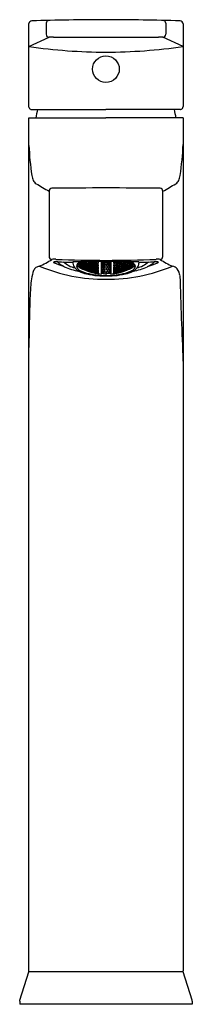
# Model space of a CAD drawing. Extents: x 3603.2 to 3605.1, y 296.6 to 307.2.
import ezdxf

# ---------------------------------------------------------------- set-up
doc = ezdxf.new("R2010")
doc.units = 0
doc.header["$LTSCALE"] = 0.64311
doc.layers.get('0').update_dxf_attribs({"color": 255, "linetype": 'CONTINUOUS'})
doc.layers.get('DEFPOINTS').update_dxf_attribs({"linetype": 'CONTINUOUS'})
doc.styles.get("Standard").update_dxf_attribs({"font": 'txt', "width": 0.8})

msp = doc.modelspace()

# ---------------------------------------------------------------- linework, layer by layer
for p, q in [((3603.324, 306.23), (3603.324, 307.128)), ((3603.508, 307.129), (3603.508, 307.011)), ((3604.792, 307.129), (3604.792, 307.011)), ((3604.977, 307.124), (3604.977, 306.236)), ((3603.324, 306.88), (3603.54, 306.98)), ((3604.977, 306.88), (3604.761, 306.98)), ((3603.35, 306.203), (3604.15, 306.203)), ((3604.951, 306.203), (3604.15, 306.203)), ((3603.324, 306.111), (3604.15, 306.111)), ((3603.324, 296.938), (3603.324, 306.111)), ((3604.977, 306.111), (3604.15, 306.111)), ((3604.977, 306.111), (3604.977, 296.937)), ((3603.54, 305.323), (3603.54, 304.622)), ((3604.761, 304.622), (3604.761, 305.323)), ((3603.9, 304.562), (3603.9, 304.564)), ((3603.917, 304.559), (3603.917, 304.564)), ((3603.966, 304.557), (3603.966, 304.565)), ((3603.983, 304.546), (3603.983, 304.565)), ((3603.989, 304.565), (3604, 304.559)), ((3604.011, 304.555), (3603.994, 304.566)), ((3604.011, 304.555), (3604.011, 304.566)), ((3604.028, 304.566), (3604.028, 304.557)), ((3604.05, 304.553), (3604.05, 304.566)), ((3604.05, 304.566), (3604.053, 304.566)), ((3604.067, 304.544), (3604.067, 304.567)), ((3604.068, 304.567), (3604.068, 304.544)), ((3604.099, 304.567), (3604.099, 304.432)), ((3604.112, 304.564), (3604.099, 304.561)), ((3604.105, 304.56), (3604.122, 304.565)), ((3604.112, 304.567), (3604.112, 304.564)), ((3604.122, 304.565), (3604.139, 304.56)), ((3604.122, 304.565), (3604.122, 304.546)), ((3604.133, 304.564), (3604.133, 304.567)), ((3604.15, 304.559), (3604.133, 304.564)), ((3604.15, 304.559), (3604.167, 304.564)), ((3604.161, 304.56), (3604.178, 304.565)), ((3604.167, 304.564), (3604.167, 304.567)), ((3604.178, 304.565), (3604.195, 304.56)), ((3604.178, 304.565), (3604.178, 304.546)), ((3604.189, 304.567), (3604.189, 304.564)), ((3604.189, 304.564), (3604.201, 304.561)), ((3604.201, 304.567), (3604.201, 304.432)), ((3604.233, 304.567), (3604.233, 304.544)), ((3604.234, 304.544), (3604.234, 304.567)), ((3604.251, 304.566), (3604.247, 304.566)), ((3604.251, 304.553), (3604.251, 304.566)), ((3604.272, 304.566), (3604.272, 304.557)), ((3604.289, 304.555), (3604.307, 304.566)), ((3604.289, 304.555), (3604.289, 304.566)), ((3604.311, 304.565), (3604.3, 304.559)), ((3604.317, 304.546), (3604.317, 304.565)), ((3604.334, 304.557), (3604.334, 304.565)), ((3604.384, 304.559), (3604.384, 304.564)), ((3604.401, 304.562), (3604.401, 304.564)), ((3603.855, 304.531), (3603.855, 304.537)), ((3603.855, 304.537), (3603.872, 304.532)), ((3603.872, 304.519), (3603.855, 304.531)), ((3603.855, 304.518), (3603.855, 304.522)), ((3603.855, 304.522), (3603.872, 304.515)), ((3603.872, 304.507), (3603.855, 304.518)), ((3603.856, 304.549), (3603.872, 304.537)), ((3603.872, 304.554), (3603.864, 304.556)), ((3603.889, 304.541), (3603.872, 304.554)), ((3603.872, 304.554), (3603.872, 304.537)), ((3603.872, 304.537), (3603.889, 304.533)), ((3603.872, 304.532), (3603.889, 304.52)), ((3603.872, 304.532), (3603.872, 304.519)), ((3603.889, 304.514), (3603.872, 304.519)), ((3603.872, 304.515), (3603.889, 304.504)), ((3603.872, 304.515), (3603.872, 304.507)), ((3603.889, 304.5), (3603.872, 304.507)), ((3603.883, 304.547), (3603.883, 304.557)), ((3603.883, 304.557), (3603.9, 304.553)), ((3603.9, 304.535), (3603.883, 304.547)), ((3603.883, 304.533), (3603.883, 304.526)), ((3603.9, 304.529), (3603.883, 304.533)), ((3603.883, 304.526), (3603.9, 304.514)), ((3603.883, 304.509), (3603.883, 304.515)), ((3603.883, 304.515), (3603.9, 304.509)), ((3603.9, 304.499), (3603.883, 304.509)), ((3603.883, 304.499), (3603.883, 304.502)), ((3603.883, 304.502), (3603.9, 304.496)), ((3603.9, 304.489), (3603.883, 304.499)), ((3603.889, 304.533), (3603.889, 304.541)), ((3603.889, 304.52), (3603.889, 304.514)), ((3603.889, 304.504), (3603.889, 304.5)), ((3603.917, 304.559), (3603.9, 304.562)), ((3603.9, 304.553), (3603.917, 304.541)), ((3603.9, 304.553), (3603.9, 304.535)), ((3603.917, 304.532), (3603.9, 304.535)), ((3603.917, 304.517), (3603.9, 304.529)), ((3603.9, 304.529), (3603.9, 304.514)), ((3603.9, 304.514), (3603.917, 304.51)), ((3603.9, 304.509), (3603.917, 304.499)), ((3603.9, 304.509), (3603.9, 304.499)), ((3603.917, 304.494), (3603.9, 304.499)), ((3603.9, 304.496), (3603.917, 304.487)), ((3603.9, 304.496), (3603.9, 304.489)), ((3603.917, 304.483), (3603.9, 304.489)), ((3603.91, 304.548), (3603.911, 304.558)), ((3603.928, 304.536), (3603.91, 304.548)), ((3603.91, 304.523), (3603.91, 304.531)), ((3603.91, 304.531), (3603.928, 304.528)), ((3603.928, 304.512), (3603.91, 304.523)), ((3603.91, 304.504), (3603.91, 304.51)), ((3603.91, 304.51), (3603.928, 304.507)), ((3603.928, 304.494), (3603.91, 304.504)), ((3603.91, 304.491), (3603.91, 304.495)), ((3603.91, 304.495), (3603.928, 304.49)), ((3603.928, 304.482), (3603.91, 304.491)), ((3603.91, 304.483), (3603.91, 304.485)), ((3603.91, 304.485), (3603.928, 304.479)), ((3603.928, 304.475), (3603.91, 304.483)), ((3603.911, 304.558), (3603.928, 304.556)), ((3603.917, 304.541), (3603.917, 304.532)), ((3603.917, 304.51), (3603.917, 304.517)), ((3603.917, 304.499), (3603.917, 304.494)), ((3603.917, 304.487), (3603.917, 304.483)), ((3603.928, 304.556), (3603.945, 304.544)), ((3603.928, 304.556), (3603.928, 304.536)), ((3603.945, 304.534), (3603.928, 304.536)), ((3603.928, 304.528), (3603.945, 304.518)), ((3603.928, 304.528), (3603.928, 304.512)), ((3603.945, 304.51), (3603.928, 304.512)), ((3603.928, 304.507), (3603.945, 304.497)), ((3603.928, 304.507), (3603.928, 304.494)), ((3603.945, 304.491), (3603.928, 304.494)), ((3603.928, 304.49), (3603.945, 304.481)), ((3603.928, 304.49), (3603.928, 304.482)), ((3603.945, 304.477), (3603.928, 304.482)), ((3603.928, 304.479), (3603.945, 304.471)), ((3603.928, 304.479), (3603.928, 304.475)), ((3603.945, 304.469), (3603.928, 304.475)), ((3603.938, 304.562), (3603.938, 304.551)), ((3603.955, 304.561), (3603.938, 304.562)), ((3603.938, 304.551), (3603.955, 304.539)), ((3603.938, 304.523), (3603.938, 304.533)), ((3603.938, 304.533), (3603.955, 304.531)), ((3603.955, 304.513), (3603.938, 304.523)), ((3603.938, 304.502), (3603.938, 304.509)), ((3603.938, 304.509), (3603.955, 304.507)), ((3603.955, 304.493), (3603.938, 304.502)), ((3603.938, 304.486), (3603.938, 304.491)), ((3603.938, 304.491), (3603.955, 304.488)), ((3603.955, 304.477), (3603.938, 304.486)), ((3603.938, 304.475), (3603.938, 304.478)), ((3603.938, 304.478), (3603.955, 304.474)), ((3603.955, 304.468), (3603.938, 304.475)), ((3603.945, 304.544), (3603.945, 304.534)), ((3603.945, 304.518), (3603.945, 304.51)), ((3603.945, 304.497), (3603.945, 304.491)), ((3603.945, 304.481), (3603.945, 304.477)), ((3603.945, 304.471), (3603.945, 304.469)), ((3603.972, 304.55), (3603.955, 304.561)), ((3603.955, 304.561), (3603.955, 304.539)), ((3603.955, 304.539), (3603.972, 304.539)), ((3603.955, 304.531), (3603.972, 304.521)), ((3603.955, 304.531), (3603.955, 304.513)), ((3603.972, 304.512), (3603.955, 304.513)), ((3603.955, 304.507), (3603.972, 304.498)), ((3603.955, 304.507), (3603.955, 304.493)), ((3603.972, 304.491), (3603.955, 304.493)), ((3603.955, 304.488), (3603.972, 304.48)), ((3603.955, 304.488), (3603.955, 304.477)), ((3603.972, 304.474), (3603.955, 304.477)), ((3603.955, 304.474), (3603.972, 304.467)), ((3603.955, 304.474), (3603.955, 304.468)), ((3603.972, 304.463), (3603.955, 304.468)), ((3603.983, 304.546), (3603.966, 304.557)), ((3603.966, 304.527), (3603.966, 304.537)), ((3603.966, 304.537), (3603.983, 304.537)), ((3603.983, 304.517), (3603.966, 304.527)), ((3603.966, 304.503), (3603.966, 304.511)), ((3603.966, 304.511), (3603.983, 304.51)), ((3603.983, 304.494), (3603.966, 304.503)), ((3603.966, 304.484), (3603.966, 304.49)), ((3603.966, 304.49), (3603.983, 304.488)), ((3603.983, 304.476), (3603.966, 304.484)), ((3603.966, 304.47), (3603.966, 304.474)), ((3603.966, 304.474), (3603.983, 304.472)), ((3603.983, 304.463), (3603.966, 304.47)), ((3603.966, 304.462), (3603.966, 304.464)), ((3603.966, 304.464), (3603.983, 304.46)), ((3603.983, 304.456), (3603.966, 304.462)), ((3603.972, 304.539), (3603.972, 304.55)), ((3603.972, 304.521), (3603.972, 304.512)), ((3603.972, 304.498), (3603.972, 304.491)), ((3603.972, 304.48), (3603.972, 304.474)), ((3603.972, 304.467), (3603.972, 304.463)), ((3604, 304.547), (3603.983, 304.546)), ((3603.983, 304.537), (3604, 304.527)), ((3603.983, 304.537), (3603.983, 304.517)), ((3604, 304.517), (3603.983, 304.517)), ((3603.983, 304.51), (3604, 304.501)), ((3603.983, 304.51), (3603.983, 304.494)), ((3604, 304.493), (3603.983, 304.494)), ((3603.983, 304.488), (3604, 304.48)), ((3603.983, 304.488), (3603.983, 304.476)), ((3604, 304.474), (3603.983, 304.476)), ((3603.983, 304.472), (3604, 304.465)), ((3603.983, 304.472), (3603.983, 304.463)), ((3604, 304.461), (3603.983, 304.463)), ((3603.983, 304.46), (3604, 304.455)), ((3603.983, 304.46), (3603.983, 304.456)), ((3603.994, 304.544), (3604.011, 304.545)), ((3603.994, 304.533), (3603.994, 304.544)), ((3604.011, 304.524), (3603.994, 304.533)), ((3603.994, 304.506), (3603.994, 304.515)), ((3603.994, 304.515), (3604.011, 304.515)), ((3604.011, 304.498), (3603.994, 304.506)), ((3603.994, 304.485), (3603.994, 304.492)), ((3603.994, 304.492), (3604.011, 304.491)), ((3604.011, 304.477), (3603.994, 304.485)), ((3603.994, 304.468), (3603.994, 304.473)), ((3603.994, 304.473), (3604.011, 304.472)), ((3604.011, 304.462), (3603.994, 304.468)), ((3603.994, 304.457), (3603.994, 304.461)), ((3603.994, 304.461), (3604.011, 304.458)), ((3604.011, 304.452), (3603.994, 304.457)), ((3604, 304.559), (3604, 304.547)), ((3604, 304.527), (3604, 304.517)), ((3604, 304.501), (3604, 304.493)), ((3604, 304.48), (3604, 304.474)), ((3604, 304.465), (3604, 304.461)), ((3604.028, 304.557), (3604.011, 304.555)), ((3604.011, 304.545), (3604.028, 304.536)), ((3604.011, 304.545), (3604.011, 304.524)), ((3604.028, 304.525), (3604.011, 304.524)), ((3604.011, 304.515), (3604.028, 304.507)), ((3604.011, 304.515), (3604.011, 304.498)), ((3604.028, 304.498), (3604.011, 304.498)), ((3604.011, 304.491), (3604.028, 304.483)), ((3604.011, 304.491), (3604.011, 304.477)), ((3604.028, 304.477), (3604.011, 304.477)), ((3604.011, 304.472), (3604.028, 304.466)), ((3604.011, 304.472), (3604.011, 304.462)), ((3604.028, 304.46), (3604.011, 304.462)), ((3604.011, 304.458), (3604.028, 304.453)), ((3604.011, 304.458), (3604.011, 304.452)), ((3604.022, 304.553), (3604.039, 304.556)), ((3604.022, 304.542), (3604.022, 304.553)), ((3604.039, 304.532), (3604.022, 304.542)), ((3604.022, 304.522), (3604.039, 304.524)), ((3604.022, 304.512), (3604.022, 304.522)), ((3604.039, 304.504), (3604.022, 304.512)), ((3604.022, 304.496), (3604.039, 304.497)), ((3604.022, 304.488), (3604.022, 304.496)), ((3604.039, 304.481), (3604.022, 304.488)), ((3604.022, 304.469), (3604.022, 304.475)), ((3604.022, 304.475), (3604.039, 304.475)), ((3604.039, 304.463), (3604.022, 304.469)), ((3604.022, 304.456), (3604.022, 304.46)), ((3604.022, 304.46), (3604.039, 304.459)), ((3604.028, 304.536), (3604.028, 304.525)), ((3604.028, 304.507), (3604.028, 304.498)), ((3604.028, 304.483), (3604.028, 304.477)), ((3604.028, 304.466), (3604.028, 304.46)), ((3604.039, 304.556), (3604.056, 304.547)), ((3604.039, 304.556), (3604.039, 304.532)), ((3604.056, 304.535), (3604.039, 304.532)), ((3604.039, 304.524), (3604.056, 304.516)), ((3604.039, 304.524), (3604.039, 304.504)), ((3604.056, 304.506), (3604.039, 304.504)), ((3604.039, 304.497), (3604.056, 304.49)), ((3604.039, 304.497), (3604.039, 304.481)), ((3604.056, 304.482), (3604.039, 304.481)), ((3604.039, 304.475), (3604.056, 304.469)), ((3604.039, 304.475), (3604.039, 304.463)), ((3604.056, 304.463), (3604.039, 304.463)), ((3604.039, 304.459), (3604.056, 304.454)), ((3604.039, 304.459), (3604.039, 304.45)), ((3604.067, 304.544), (3604.05, 304.553)), ((3604.067, 304.534), (3604.05, 304.531)), ((3604.05, 304.531), (3604.05, 304.521)), ((3604.05, 304.521), (3604.067, 304.513)), ((3604.067, 304.505), (3604.05, 304.503)), ((3604.05, 304.503), (3604.05, 304.494)), ((3604.05, 304.494), (3604.067, 304.487)), ((3604.067, 304.481), (3604.05, 304.48)), ((3604.05, 304.48), (3604.05, 304.473)), ((3604.05, 304.473), (3604.067, 304.467)), ((3604.05, 304.462), (3604.05, 304.456)), ((3604.067, 304.462), (3604.05, 304.462)), ((3604.05, 304.456), (3604.067, 304.452)), ((3604.056, 304.547), (3604.056, 304.535)), ((3604.056, 304.516), (3604.056, 304.506)), ((3604.056, 304.49), (3604.056, 304.482)), ((3604.056, 304.469), (3604.056, 304.463)), ((3604.068, 304.544), (3604.067, 304.544)), ((3604.068, 304.534), (3604.067, 304.534)), ((3604.067, 304.534), (3604.067, 304.513)), ((3604.067, 304.513), (3604.068, 304.513)), ((3604.068, 304.505), (3604.067, 304.505)), ((3604.067, 304.505), (3604.067, 304.487)), ((3604.067, 304.487), (3604.068, 304.488)), ((3604.068, 304.481), (3604.067, 304.481)), ((3604.067, 304.481), (3604.067, 304.467)), ((3604.067, 304.467), (3604.068, 304.467)), ((3604.068, 304.462), (3604.067, 304.462)), ((3604.067, 304.462), (3604.067, 304.452)), ((3604.068, 304.513), (3604.068, 304.534)), ((3604.068, 304.488), (3604.068, 304.505)), ((3604.068, 304.467), (3604.068, 304.488)), ((3604.068, 304.452), (3604.068, 304.462)), ((3604.099, 304.55), (3604.112, 304.547)), ((3604.112, 304.536), (3604.099, 304.532)), ((3604.099, 304.519), (3604.112, 304.514)), ((3604.112, 304.501), (3604.099, 304.496)), ((3604.099, 304.48), (3604.112, 304.475)), ((3604.112, 304.459), (3604.099, 304.452)), ((3604.105, 304.551), (3604.105, 304.56)), ((3604.122, 304.546), (3604.105, 304.551)), ((3604.105, 304.52), (3604.106, 304.531)), ((3604.122, 304.513), (3604.105, 304.52)), ((3604.105, 304.495), (3604.122, 304.502)), ((3604.105, 304.481), (3604.105, 304.495)), ((3604.122, 304.473), (3604.105, 304.481)), ((3604.105, 304.452), (3604.122, 304.46)), ((3604.106, 304.531), (3604.122, 304.537)), ((3604.112, 304.547), (3604.112, 304.536)), ((3604.112, 304.514), (3604.112, 304.501)), ((3604.112, 304.475), (3604.112, 304.459)), ((3604.139, 304.551), (3604.122, 304.546)), ((3604.122, 304.537), (3604.139, 304.531)), ((3604.122, 304.537), (3604.122, 304.513)), ((3604.139, 304.52), (3604.122, 304.513)), ((3604.122, 304.502), (3604.139, 304.495)), ((3604.122, 304.502), (3604.122, 304.473)), ((3604.139, 304.481), (3604.122, 304.473)), ((3604.122, 304.46), (3604.139, 304.452)), ((3604.122, 304.46), (3604.122, 304.438)), ((3604.133, 304.547), (3604.15, 304.552)), ((3604.133, 304.536), (3604.133, 304.547)), ((3604.15, 304.53), (3604.133, 304.536)), ((3604.133, 304.514), (3604.15, 304.521)), ((3604.133, 304.501), (3604.133, 304.514)), ((3604.15, 304.494), (3604.133, 304.501)), ((3604.133, 304.475), (3604.15, 304.482)), ((3604.133, 304.459), (3604.133, 304.475)), ((3604.15, 304.45), (3604.133, 304.459)), ((3604.139, 304.56), (3604.139, 304.551)), ((3604.139, 304.531), (3604.139, 304.52)), ((3604.139, 304.495), (3604.139, 304.481)), ((3604.15, 304.552), (3604.167, 304.547)), ((3604.167, 304.536), (3604.15, 304.53)), ((3604.15, 304.521), (3604.167, 304.514)), ((3604.167, 304.501), (3604.15, 304.494)), ((3604.15, 304.482), (3604.167, 304.475)), ((3604.167, 304.459), (3604.15, 304.45)), ((3604.161, 304.551), (3604.161, 304.56)), ((3604.178, 304.546), (3604.161, 304.551)), ((3604.161, 304.531), (3604.178, 304.537)), ((3604.161, 304.52), (3604.161, 304.531)), ((3604.178, 304.513), (3604.161, 304.52)), ((3604.161, 304.495), (3604.178, 304.502)), ((3604.161, 304.481), (3604.161, 304.495)), ((3604.178, 304.473), (3604.161, 304.481)), ((3604.161, 304.452), (3604.178, 304.46)), ((3604.167, 304.547), (3604.167, 304.536)), ((3604.167, 304.514), (3604.167, 304.501)), ((3604.167, 304.475), (3604.167, 304.459)), ((3604.195, 304.551), (3604.178, 304.546)), ((3604.178, 304.537), (3604.195, 304.531)), ((3604.178, 304.537), (3604.178, 304.513)), ((3604.195, 304.52), (3604.178, 304.513)), ((3604.178, 304.502), (3604.195, 304.495)), ((3604.178, 304.502), (3604.178, 304.473)), ((3604.195, 304.481), (3604.178, 304.473)), ((3604.178, 304.46), (3604.195, 304.452)), ((3604.178, 304.46), (3604.178, 304.438)), ((3604.201, 304.55), (3604.189, 304.547)), ((3604.189, 304.547), (3604.189, 304.536)), ((3604.189, 304.536), (3604.201, 304.532)), ((3604.201, 304.519), (3604.189, 304.514)), ((3604.189, 304.514), (3604.189, 304.501)), ((3604.189, 304.501), (3604.201, 304.496)), ((3604.201, 304.48), (3604.189, 304.475)), ((3604.189, 304.475), (3604.189, 304.459)), ((3604.189, 304.459), (3604.201, 304.452)), ((3604.195, 304.56), (3604.195, 304.551)), ((3604.195, 304.531), (3604.195, 304.52)), ((3604.195, 304.495), (3604.195, 304.481)), ((3604.233, 304.544), (3604.234, 304.544)), ((3604.233, 304.513), (3604.233, 304.534)), ((3604.233, 304.534), (3604.234, 304.534)), ((3604.234, 304.513), (3604.233, 304.513)), ((3604.233, 304.488), (3604.233, 304.505)), ((3604.233, 304.505), (3604.234, 304.505)), ((3604.234, 304.487), (3604.233, 304.488)), ((3604.233, 304.467), (3604.233, 304.488)), ((3604.233, 304.481), (3604.234, 304.481)), ((3604.234, 304.467), (3604.233, 304.467)), ((3604.233, 304.452), (3604.233, 304.462)), ((3604.233, 304.462), (3604.234, 304.462)), ((3604.234, 304.544), (3604.251, 304.553)), ((3604.234, 304.534), (3604.251, 304.531)), ((3604.234, 304.534), (3604.234, 304.513)), ((3604.251, 304.521), (3604.234, 304.513)), ((3604.234, 304.505), (3604.251, 304.503)), ((3604.234, 304.505), (3604.234, 304.487)), ((3604.251, 304.494), (3604.234, 304.487)), ((3604.234, 304.481), (3604.251, 304.48)), ((3604.234, 304.481), (3604.234, 304.467)), ((3604.251, 304.473), (3604.234, 304.467)), ((3604.234, 304.462), (3604.251, 304.462)), ((3604.234, 304.462), (3604.234, 304.452)), ((3604.251, 304.456), (3604.234, 304.452)), ((3604.262, 304.556), (3604.245, 304.547)), ((3604.245, 304.547), (3604.245, 304.535)), ((3604.245, 304.535), (3604.262, 304.532)), ((3604.262, 304.524), (3604.245, 304.516)), ((3604.245, 304.516), (3604.245, 304.506)), ((3604.245, 304.506), (3604.262, 304.504)), ((3604.262, 304.497), (3604.245, 304.49)), ((3604.245, 304.49), (3604.245, 304.482)), ((3604.245, 304.482), (3604.262, 304.481)), ((3604.262, 304.475), (3604.245, 304.469)), ((3604.245, 304.469), (3604.245, 304.463)), ((3604.245, 304.463), (3604.262, 304.463)), ((3604.262, 304.459), (3604.245, 304.454)), ((3604.251, 304.531), (3604.251, 304.521)), ((3604.251, 304.503), (3604.251, 304.494)), ((3604.251, 304.48), (3604.251, 304.473)), ((3604.251, 304.462), (3604.251, 304.456)), ((3604.279, 304.553), (3604.262, 304.556)), ((3604.262, 304.556), (3604.262, 304.532)), ((3604.262, 304.532), (3604.279, 304.542)), ((3604.279, 304.522), (3604.262, 304.524)), ((3604.262, 304.524), (3604.262, 304.504)), ((3604.262, 304.504), (3604.279, 304.512)), ((3604.279, 304.496), (3604.262, 304.497)), ((3604.262, 304.497), (3604.262, 304.481)), ((3604.262, 304.481), (3604.279, 304.488)), ((3604.279, 304.475), (3604.262, 304.475)), ((3604.262, 304.475), (3604.262, 304.463)), ((3604.262, 304.463), (3604.279, 304.469)), ((3604.279, 304.46), (3604.262, 304.459)), ((3604.262, 304.459), (3604.262, 304.45)), ((3604.272, 304.557), (3604.289, 304.555)), ((3604.289, 304.545), (3604.272, 304.536)), ((3604.272, 304.536), (3604.272, 304.525)), ((3604.272, 304.525), (3604.289, 304.524)), ((3604.289, 304.515), (3604.272, 304.507)), ((3604.272, 304.507), (3604.272, 304.498)), ((3604.272, 304.498), (3604.289, 304.498)), ((3604.289, 304.491), (3604.272, 304.483)), ((3604.272, 304.483), (3604.272, 304.477)), ((3604.272, 304.477), (3604.29, 304.477)), ((3604.289, 304.472), (3604.272, 304.466)), ((3604.272, 304.466), (3604.272, 304.46)), ((3604.272, 304.46), (3604.289, 304.462)), ((3604.289, 304.458), (3604.272, 304.453)), ((3604.279, 304.542), (3604.279, 304.553)), ((3604.279, 304.512), (3604.279, 304.522)), ((3604.279, 304.488), (3604.279, 304.496)), ((3604.279, 304.469), (3604.279, 304.475)), ((3604.279, 304.456), (3604.279, 304.46)), ((3604.306, 304.544), (3604.289, 304.545)), ((3604.289, 304.545), (3604.289, 304.524)), ((3604.289, 304.524), (3604.306, 304.533)), ((3604.306, 304.515), (3604.289, 304.515)), ((3604.289, 304.515), (3604.289, 304.498)), ((3604.289, 304.498), (3604.306, 304.506)), ((3604.306, 304.492), (3604.289, 304.491)), ((3604.289, 304.491), (3604.29, 304.477)), ((3604.306, 304.473), (3604.289, 304.472)), ((3604.289, 304.472), (3604.289, 304.462)), ((3604.289, 304.462), (3604.306, 304.468)), ((3604.306, 304.461), (3604.289, 304.458)), ((3604.289, 304.458), (3604.289, 304.452)), ((3604.289, 304.452), (3604.306, 304.457)), ((3604.29, 304.477), (3604.306, 304.485)), ((3604.3, 304.559), (3604.3, 304.547)), ((3604.3, 304.547), (3604.317, 304.546)), ((3604.317, 304.537), (3604.3, 304.527)), ((3604.3, 304.527), (3604.3, 304.517)), ((3604.3, 304.517), (3604.317, 304.517)), ((3604.317, 304.51), (3604.3, 304.501)), ((3604.3, 304.501), (3604.3, 304.493)), ((3604.3, 304.493), (3604.317, 304.494)), ((3604.317, 304.488), (3604.3, 304.48)), ((3604.3, 304.48), (3604.3, 304.474)), ((3604.3, 304.474), (3604.317, 304.476)), ((3604.317, 304.472), (3604.3, 304.465)), ((3604.3, 304.465), (3604.3, 304.461)), ((3604.3, 304.461), (3604.317, 304.463)), ((3604.317, 304.46), (3604.3, 304.455)), ((3604.306, 304.533), (3604.306, 304.544)), ((3604.306, 304.506), (3604.306, 304.515)), ((3604.306, 304.485), (3604.306, 304.492)), ((3604.306, 304.468), (3604.306, 304.473)), ((3604.306, 304.457), (3604.306, 304.461)), ((3604.317, 304.546), (3604.334, 304.557)), ((3604.334, 304.537), (3604.317, 304.537)), ((3604.317, 304.537), (3604.317, 304.517)), ((3604.317, 304.517), (3604.334, 304.527)), ((3604.334, 304.511), (3604.317, 304.51)), ((3604.317, 304.51), (3604.317, 304.494)), ((3604.317, 304.494), (3604.334, 304.503)), ((3604.334, 304.49), (3604.317, 304.488)), ((3604.317, 304.488), (3604.317, 304.476)), ((3604.317, 304.476), (3604.334, 304.484)), ((3604.334, 304.474), (3604.317, 304.472)), ((3604.317, 304.472), (3604.317, 304.463)), ((3604.317, 304.463), (3604.334, 304.47)), ((3604.334, 304.464), (3604.317, 304.46)), ((3604.317, 304.456), (3604.334, 304.462)), ((3604.317, 304.46), (3604.317, 304.456)), ((3604.328, 304.55), (3604.345, 304.561)), ((3604.328, 304.539), (3604.328, 304.55)), ((3604.345, 304.539), (3604.328, 304.539)), ((3604.345, 304.531), (3604.328, 304.521)), ((3604.328, 304.521), (3604.328, 304.512)), ((3604.328, 304.512), (3604.345, 304.513)), ((3604.345, 304.507), (3604.328, 304.498)), ((3604.328, 304.498), (3604.328, 304.491)), ((3604.328, 304.491), (3604.345, 304.493)), ((3604.345, 304.488), (3604.328, 304.48)), ((3604.328, 304.48), (3604.328, 304.474)), ((3604.328, 304.474), (3604.345, 304.477)), ((3604.345, 304.474), (3604.328, 304.467)), ((3604.328, 304.463), (3604.345, 304.468)), ((3604.328, 304.467), (3604.328, 304.463)), ((3604.334, 304.527), (3604.334, 304.537)), ((3604.334, 304.503), (3604.334, 304.511)), ((3604.334, 304.484), (3604.334, 304.49)), ((3604.334, 304.47), (3604.334, 304.474)), ((3604.334, 304.462), (3604.334, 304.464)), ((3604.345, 304.561), (3604.362, 304.562)), ((3604.345, 304.561), (3604.345, 304.539)), ((3604.362, 304.551), (3604.345, 304.539)), ((3604.362, 304.533), (3604.345, 304.531)), ((3604.345, 304.531), (3604.345, 304.513)), ((3604.345, 304.513), (3604.362, 304.523)), ((3604.362, 304.509), (3604.345, 304.507)), ((3604.345, 304.507), (3604.345, 304.493)), ((3604.345, 304.493), (3604.362, 304.502)), ((3604.362, 304.491), (3604.345, 304.488)), ((3604.345, 304.488), (3604.345, 304.477)), ((3604.345, 304.477), (3604.362, 304.486)), ((3604.362, 304.478), (3604.345, 304.474)), ((3604.345, 304.468), (3604.362, 304.475)), ((3604.345, 304.474), (3604.345, 304.468)), ((3604.373, 304.556), (3604.356, 304.544)), ((3604.356, 304.544), (3604.356, 304.534)), ((3604.356, 304.534), (3604.373, 304.536)), ((3604.373, 304.528), (3604.356, 304.518)), ((3604.356, 304.518), (3604.356, 304.51)), ((3604.356, 304.51), (3604.373, 304.512)), ((3604.373, 304.507), (3604.356, 304.497)), ((3604.356, 304.497), (3604.356, 304.491)), ((3604.356, 304.491), (3604.373, 304.494)), ((3604.373, 304.49), (3604.356, 304.481)), ((3604.356, 304.477), (3604.373, 304.482)), ((3604.356, 304.481), (3604.356, 304.477)), ((3604.373, 304.479), (3604.356, 304.471)), ((3604.356, 304.469), (3604.373, 304.475)), ((3604.356, 304.471), (3604.356, 304.469)), ((3604.362, 304.562), (3604.362, 304.551)), ((3604.362, 304.523), (3604.362, 304.533)), ((3604.362, 304.502), (3604.362, 304.509)), ((3604.362, 304.486), (3604.362, 304.491)), ((3604.362, 304.475), (3604.362, 304.478)), ((3604.39, 304.558), (3604.373, 304.556)), ((3604.373, 304.556), (3604.373, 304.536)), ((3604.373, 304.536), (3604.39, 304.548)), ((3604.39, 304.531), (3604.373, 304.528)), ((3604.373, 304.528), (3604.373, 304.512)), ((3604.373, 304.512), (3604.39, 304.523)), ((3604.39, 304.51), (3604.373, 304.507)), ((3604.373, 304.507), (3604.373, 304.494)), ((3604.373, 304.494), (3604.39, 304.504)), ((3604.39, 304.495), (3604.373, 304.49)), ((3604.373, 304.482), (3604.39, 304.491)), ((3604.373, 304.49), (3604.373, 304.482)), ((3604.39, 304.485), (3604.373, 304.479)), ((3604.373, 304.475), (3604.39, 304.483)), ((3604.373, 304.479), (3604.373, 304.475)), ((3604.384, 304.559), (3604.401, 304.562)), ((3604.401, 304.553), (3604.384, 304.541)), ((3604.384, 304.541), (3604.384, 304.532)), ((3604.384, 304.532), (3604.401, 304.535)), ((3604.384, 304.517), (3604.401, 304.529)), ((3604.384, 304.51), (3604.384, 304.517)), ((3604.401, 304.514), (3604.384, 304.51)), ((3604.401, 304.509), (3604.384, 304.499)), ((3604.384, 304.499), (3604.384, 304.494)), ((3604.384, 304.494), (3604.401, 304.499)), ((3604.401, 304.496), (3604.384, 304.487)), ((3604.384, 304.483), (3604.401, 304.489)), ((3604.384, 304.487), (3604.384, 304.483)), ((3604.39, 304.548), (3604.39, 304.558)), ((3604.39, 304.523), (3604.39, 304.531)), ((3604.39, 304.504), (3604.39, 304.51)), ((3604.39, 304.491), (3604.39, 304.495)), ((3604.39, 304.483), (3604.39, 304.485)), ((3604.418, 304.557), (3604.401, 304.553)), ((3604.401, 304.553), (3604.401, 304.535)), ((3604.401, 304.535), (3604.418, 304.547)), ((3604.401, 304.529), (3604.418, 304.533)), ((3604.401, 304.529), (3604.401, 304.514)), ((3604.418, 304.526), (3604.401, 304.514)), ((3604.418, 304.515), (3604.401, 304.509)), ((3604.401, 304.499), (3604.418, 304.509)), ((3604.401, 304.509), (3604.401, 304.499)), ((3604.418, 304.502), (3604.401, 304.496)), ((3604.401, 304.489), (3604.418, 304.499)), ((3604.401, 304.496), (3604.401, 304.489)), ((3604.412, 304.541), (3604.429, 304.554)), ((3604.412, 304.533), (3604.412, 304.541)), ((3604.429, 304.537), (3604.412, 304.533)), ((3604.429, 304.532), (3604.412, 304.52)), ((3604.412, 304.52), (3604.412, 304.514)), ((3604.412, 304.514), (3604.429, 304.519)), ((3604.429, 304.515), (3604.412, 304.504)), ((3604.412, 304.5), (3604.428, 304.507)), ((3604.412, 304.504), (3604.412, 304.5)), ((3604.418, 304.547), (3604.418, 304.557)), ((3604.418, 304.533), (3604.418, 304.526)), ((3604.418, 304.509), (3604.418, 304.515)), ((3604.418, 304.499), (3604.418, 304.502)), ((3604.428, 304.507), (3604.446, 304.518)), ((3604.429, 304.515), (3604.428, 304.507)), ((3604.429, 304.554), (3604.436, 304.556)), ((3604.429, 304.554), (3604.429, 304.537)), ((3604.445, 304.549), (3604.429, 304.537)), ((3604.446, 304.537), (3604.429, 304.532)), ((3604.429, 304.532), (3604.429, 304.519)), ((3604.429, 304.519), (3604.446, 304.531)), ((3604.446, 304.522), (3604.429, 304.515)), ((3604.446, 304.531), (3604.446, 304.537)), ((3604.446, 304.518), (3604.446, 304.522)), ((3604, 304.452), (3603.983, 304.456)), ((3603.994, 304.452), (3603.994, 304.453)), ((3603.994, 304.453), (3604.011, 304.45)), ((3604.011, 304.447), (3603.994, 304.452)), ((3604, 304.455), (3604, 304.452)), ((3604.028, 304.449), (3604.011, 304.452)), ((3604.011, 304.45), (3604.028, 304.445)), ((3604.011, 304.45), (3604.011, 304.447)), ((3604.028, 304.443), (3604.011, 304.447)), ((3604.039, 304.45), (3604.022, 304.456)), ((3604.022, 304.447), (3604.022, 304.449)), ((3604.022, 304.449), (3604.039, 304.447)), ((3604.039, 304.443), (3604.022, 304.447)), ((3604.028, 304.453), (3604.028, 304.449)), ((3604.028, 304.445), (3604.028, 304.443)), ((3604.056, 304.449), (3604.039, 304.45)), ((3604.039, 304.447), (3604.056, 304.443)), ((3604.039, 304.447), (3604.039, 304.443)), ((3604.056, 304.441), (3604.039, 304.443)), ((3604.05, 304.449), (3604.05, 304.445)), ((3604.067, 304.448), (3604.05, 304.449)), ((3604.05, 304.445), (3604.067, 304.441)), ((3604.067, 304.439), (3604.05, 304.441)), ((3604.05, 304.441), (3604.05, 304.439)), ((3604.05, 304.439), (3604.067, 304.436)), ((3604.056, 304.454), (3604.056, 304.449)), ((3604.056, 304.443), (3604.056, 304.441)), ((3604.067, 304.452), (3604.068, 304.452)), ((3604.068, 304.448), (3604.067, 304.448)), ((3604.067, 304.448), (3604.067, 304.441)), ((3604.067, 304.441), (3604.068, 304.441)), ((3604.068, 304.439), (3604.067, 304.439)), ((3604.067, 304.436), (3604.067, 304.439)), ((3604.067, 304.436), (3604.068, 304.436)), ((3604.068, 304.441), (3604.068, 304.448)), ((3604.068, 304.436), (3604.068, 304.439)), ((3604.099, 304.438), (3604.105, 304.437)), ((3604.105, 304.437), (3604.105, 304.452)), ((3604.122, 304.438), (3604.105, 304.438)), ((3604.122, 304.438), (3604.139, 304.436)), ((3604.139, 304.452), (3604.139, 304.436)), ((3604.139, 304.436), (3604.15, 304.436)), ((3604.15, 304.436), (3604.161, 304.436)), ((3604.161, 304.436), (3604.161, 304.452)), ((3604.178, 304.438), (3604.161, 304.436)), ((3604.195, 304.438), (3604.178, 304.438)), ((3604.195, 304.452), (3604.195, 304.437)), ((3604.195, 304.437), (3604.201, 304.438)), ((3604.234, 304.452), (3604.233, 304.452)), ((3604.233, 304.441), (3604.233, 304.448)), ((3604.233, 304.448), (3604.234, 304.448)), ((3604.234, 304.441), (3604.233, 304.441)), ((3604.233, 304.439), (3604.234, 304.439)), ((3604.233, 304.436), (3604.233, 304.439)), ((3604.234, 304.436), (3604.233, 304.436)), ((3604.234, 304.448), (3604.251, 304.449)), ((3604.234, 304.448), (3604.234, 304.441)), ((3604.251, 304.445), (3604.234, 304.441)), ((3604.234, 304.439), (3604.251, 304.441)), ((3604.251, 304.439), (3604.234, 304.436)), ((3604.234, 304.436), (3604.234, 304.439)), ((3604.245, 304.454), (3604.245, 304.449)), ((3604.245, 304.449), (3604.262, 304.45)), ((3604.262, 304.447), (3604.245, 304.443)), ((3604.245, 304.443), (3604.245, 304.441)), ((3604.245, 304.441), (3604.262, 304.443)), ((3604.251, 304.449), (3604.251, 304.445)), ((3604.251, 304.441), (3604.251, 304.439)), ((3604.262, 304.45), (3604.279, 304.456)), ((3604.279, 304.449), (3604.262, 304.447)), ((3604.262, 304.443), (3604.279, 304.447)), ((3604.262, 304.447), (3604.262, 304.443)), ((3604.272, 304.453), (3604.272, 304.449)), ((3604.272, 304.449), (3604.289, 304.452)), ((3604.289, 304.45), (3604.272, 304.445)), ((3604.272, 304.443), (3604.289, 304.447)), ((3604.272, 304.445), (3604.272, 304.443)), ((3604.279, 304.447), (3604.279, 304.449)), ((3604.306, 304.453), (3604.289, 304.45)), ((3604.289, 304.447), (3604.306, 304.452)), ((3604.289, 304.45), (3604.289, 304.447)), ((3604.3, 304.452), (3604.317, 304.456)), ((3604.3, 304.455), (3604.3, 304.452)), ((3604.306, 304.452), (3604.306, 304.453)), ((3603.322, 296.926), (3603.324, 296.938)), ((3603.227, 296.623), (3603.322, 296.926)), ((3604.979, 296.926), (3603.322, 296.926)), ((3604.979, 296.926), (3604.977, 296.937)), ((3605.074, 296.623), (3604.979, 296.926)), ((3603.225, 296.611), (3603.227, 296.623)), ((3605.076, 296.611), (3605.074, 296.623)), ((3603.225, 296.611), (3603.225, 296.578)), ((3605.076, 296.578), (3603.225, 296.578)), ((3605.076, 296.611), (3605.076, 296.578))]:
    msp.add_line(p, q)
msp.add_circle((3604.15, 306.636), 0.143)
for centre, radius, start, end in [((3603.355, 307.123), 0.0316, 91.9929, 171.0335), ((3604.15, 283.546), 23.622, 90, 91.9319), ((3603.54, 307.129), 0.0314, 95.3375, 180.3064), ((3604.15, 283.546), 23.622, 88.0681, 90.0002), ((3604.761, 307.129), 0.0315, 359.715, 84.718), ((3604.945, 307.122), 0.0321, 1.8416, 87.6234), ((3603.54, 307.011), 0.0315, 180.073, 269.4571), ((3604.761, 307.011), 0.0315, 270.5511, 359.9056), ((3603.545, 306.944), 0.0366, 91.8974, 98.129), ((3603.541, 306.976), 0.00386, 98.129, 107.6662), ((3603.584, 305.774), 1.207, 89.869, 91.8974), ((3604.164, 559.232), 252.252, 269.86899, 269.99695), ((3604.137, 559.232), 252.252, 270.00305, 270.13101), ((3604.716, 305.774), 1.207, 88.1026, 90.131), ((3604.755, 306.944), 0.0366, 81.871, 88.1026), ((3604.76, 306.976), 0.00386, 72.3338, 81.871), ((3604.158, 312.547), 5.728, 261.6289, 269.926), ((3604.142, 312.568), 5.749, 270.0817, 278.3556), ((3603.159, 306.208), 0.166, 6.3962, 7.6064), ((3603.352, 306.231), 0.0281, 187.9674, 248.679), ((3603.35, 306.228), 0.0252, 251.3113, 270.1217), ((3604.256, 305.991), 0.866, 165.8239, 172.0629), ((3604.044, 305.991), 0.866, 7.9371, 14.1761), ((3604.951, 306.228), 0.0252, 269.8783, 288.6887), ((3604.949, 306.23), 0.0278, 291.1194, 352.5542), ((3604.672, 306.273), 0.308, 351.3398, 352.9822), ((3606.071, 305.913), 2.748, 182.0091, 188.8118), ((3602.119, 305.927), 2.86, 351.2532, 357.9983), ((3603.577, 305.53), 0.226, 189.76, 203.8059), ((3603.441, 305.47), 0.0769, 203.8059, 239.0515), ((3604.86, 305.47), 0.0769, 300.9485, 336.1941), ((3604.724, 305.53), 0.226, 336.1941, 350.24), ((3608.43, 313.79), 9.778, 239.0515, 239.9921), ((3603.571, 305.323), 0.0315, 90.583, 180.0001), ((3604.846, 180.084), 125.277, 90.318, 90.58306), ((3597.308, -601.574), 906.959, 89.531106, 89.567712), ((3604.729, 305.323), 0.0315, 359.9174, 89.3165), ((3599.132, 315.033), 11.224, 300.0985, 300.9182), ((3603.215, 305.088), 0.611, 291.1492, 305.4766), ((3603.571, 304.622), 0.0315, 180.1138, 267.5117), ((3603.595, 304.156), 0.435, 87.8574, 93.3569), ((3603.6, 304.534), 0.0289, 102.8768, 111.8754), ((3603.604, 304.521), 0.0424, 92.6846, 104.111), ((3603.624, 304.092), 0.472, 88.9618, 92.6846), ((3604.283, 324.57), 19.991, 268.0765, 269.6209), ((3603.807, 304.739), 0.249, 224.5446, 245.4279), ((3603.793, 310.788), 6.227, 268.5239, 270.0272), ((3603.883, 304.77), 0.28, 227.7343, 256.2856), ((3604.41, 277.248), 27.321, 90.545, 91.2881), ((3603.968, 304.399), 0.188, 118.7469, 123.3935), ((3604.018, 324.571), 19.992, 270.3791, 271.9234), ((3603.89, 277.248), 27.321, 88.7119, 89.455), ((3604.333, 304.399), 0.188, 56.6066, 61.2542), ((3604.417, 304.77), 0.28, 283.7393, 312.2652), ((3604.508, 310.788), 6.227, 269.9728, 271.4761), ((3604.494, 304.739), 0.249, 294.5721, 315.4554), ((3604.677, 304.092), 0.472, 87.3154, 91.0382), ((3604.705, 304.156), 0.435, 86.6477, 92.1426), ((3604.697, 304.521), 0.0424, 75.889, 87.3154), ((3604.701, 304.534), 0.0289, 68.1246, 77.1232), ((3604.729, 304.622), 0.0315, 272.5934, 359.8877), ((3605.086, 305.089), 0.612, 234.5421, 248.8437), ((3603.956, 304.275), 0.614, 161.431, 178.65), ((3603.439, 304.444), 0.0699, 124.6197, 158.434), ((3603.46, 304.414), 0.106, 103.018, 124.6196), ((3604.119, 306.112), 1.734, 246.8037, 271.0376), ((3603.59, 304.56), 0.00139, 116.3561, 163.4636), ((3603.59, 304.559), 0.00188, 163.4636, 195.7875), ((3603.592, 304.56), 0.00333, 195.7875, 227.8621), ((3603.603, 304.571), 0.0196, 224.5806, 237.9439), ((3603.695, 304.734), 0.206, 240.4488, 249.172), ((3604.082, 305.712), 1.258, 248.5263, 252.4961), ((3603.989, 305.155), 0.704, 246.0503, 259.4148), ((3689.512, 304.559), 85.716, 179.99789, 180.00633), ((3603.874, 304.551), 0.0784, 181.1707, 222.5845), ((3603.92, 304.584), 0.134, 219.8411, 243.5467), ((3603.864, 304.515), 0.0294, 149.2156, 205.9428), ((3603.907, 304.539), 0.0781, 208.4374, 243.0021), ((3603.903, 304.492), 0.0747, 129.5354, 149.2156), ((3603.921, 304.584), 0.0981, 213.5834, 246.9977), ((3603.918, 304.474), 0.0972, 123.3935, 129.5354), ((3604.027, 304.799), 0.375, 243.5467, 256.9926), ((3604.052, 304.825), 0.398, 243.0021, 253.7047), ((3604.186, 305.104), 0.681, 243.5577, 250.2185), ((3604.149, 305.015), 0.585, 250.7098, 259.3836), ((3604.182, 306.112), 1.734, 268.9624, 293.1962), ((3604.152, 305.015), 0.585, 280.6164, 289.2902), ((3604.115, 305.104), 0.681, 289.7815, 296.4424), ((3604.274, 304.799), 0.375, 283.0074, 296.4533), ((3604.249, 304.825), 0.398, 286.2953, 296.998), ((3604.38, 304.584), 0.098, 292.9932, 326.4894), ((3604.394, 304.539), 0.0781, 296.998, 331.5626), ((3604.383, 304.474), 0.0972, 50.4647, 56.6066), ((3604.311, 305.155), 0.704, 280.5852, 293.9497), ((3604.381, 304.584), 0.134, 296.4533, 320.1589), ((3604.395, 304.49), 0.0771, 31.265, 50.3135), ((3604.434, 304.515), 0.0316, 336.0313, 28.6507), ((3604.426, 304.551), 0.0784, 317.4155, 358.8293), ((3518.789, 304.559), 85.716, 359.99367, 0.00211), ((3604.219, 305.712), 1.258, 287.5039, 291.4737), ((3604.606, 304.734), 0.206, 290.828, 299.5512), ((3604.697, 304.571), 0.0196, 302.0561, 315.4194), ((3604.711, 304.56), 0.00139, 16.5364, 63.6439), ((3604.709, 304.56), 0.00333, 312.1379, 344.2125), ((3604.71, 304.559), 0.00188, 344.2125, 16.5364), ((3604.847, 304.429), 0.0905, 40.99, 78.4629), ((3604.765, 304.388), 0.181, 7.5847, 33.9303), ((3604.113, 305.092), 0.672, 255.0804, 263.9272), ((3604.132, 305.253), 0.841, 256.9926, 265.1509), ((3604.149, 305.006), 0.576, 259.2078, 265.0645), ((3604.149, 305.388), 0.971, 263.6742, 270.0658), ((3604.15, 305.466), 1.054, 265.1509, 270.0251), ((3604.151, 305.388), 0.971, 269.9342, 276.3258), ((3604.151, 305.466), 1.054, 269.97, 274.8491), ((3604.152, 305.006), 0.576, 274.9356, 280.7922), ((3604.169, 305.253), 0.841, 274.8491, 283.0074), ((3604.169, 305.253), 0.841, 274.8492, 283.0074), ((3604.187, 305.092), 0.672, 276.0729, 284.9197), ((3681.122, 306.702), 76.213, 181.72236, 182.41231), ((3607.329, 304.008), 3.997, 175.9642, 177.7013), ((3627.172, 303.377), 23.85, 178.0986, 179.3652)]:
    msp.add_arc(centre, radius, start, end)

# ---------------------------------------------------------------- texts
at = {"layer": 'DEFPOINTS'}
for tag, p, s in [('MODELNUMBER', (3604.151, 296.582), 'K-74026T-4ND'), ('TRADENAME', (3604.151, 296.58), 'TAUT'), ('PRODUCT', (3604.151, 296.578), 'BATHROOM SINK FAUCET')]:
    msp.add_attdef(tag, p, s, height=0.001, dxfattribs=at)

doc.saveas('drawing.dxf')
